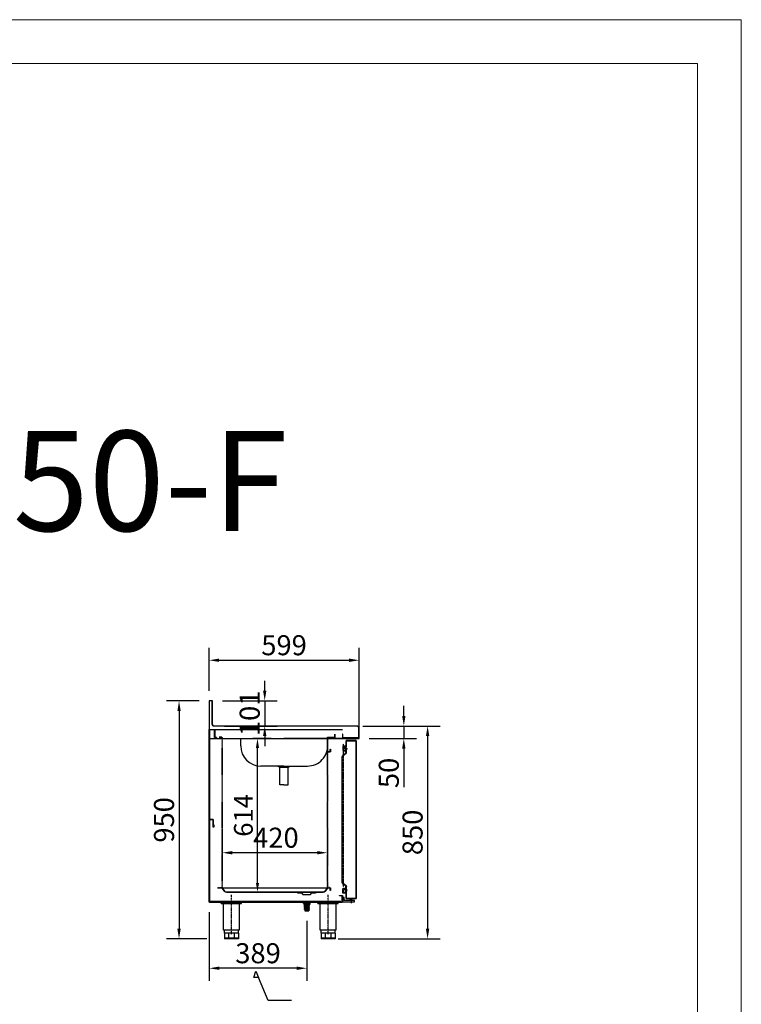
# Model space of a CAD drawing. Units: millimetres. Extents: x 12111 to 45727, y 21174 to 33989.
# Drawn here: x 34092 to 36973, y 27642 to 31574 of the extents above; entities that cross this region are included whole.
import ezdxf
from ezdxf.enums import TextEntityAlignment as Align

# ---------------------------------------------------------------- set-up
doc = ezdxf.new("R2010")
doc.units = ezdxf.units.MM
for name, pattern in [('DASHDOT2', [0.5, 0.25, -0.125, 0, -0.125]), ('TRAZO_Y_PUNTO', [1, 0.5, -0.25, 0, -0.25]), ('TRAZOS_MD', [1, 0.5, -0.5])]:
    doc.linetypes.add(name, pattern=pattern)
for name, color, linetype in [('2', 240, 'Continuous'), ('7', 7, 'Continuous'), ('ACOTA', 50, 'Continuous'), ('EJES', 11, 'TRAZO_Y_PUNTO'), ('PLEGADO', 3, 'Continuous'), ('SOMBREA', 12, 'Continuous')]:
    doc.layers.add(name, color=color, linetype=linetype)
for name, color, linetype, lineweight in [('DATOS', 254, 'Continuous', 0), ('FORMATO', 180, 'Continuous', 0), ('LIMITS', 1, 'Continuous', 0)]:
    doc.layers.add(name, color=color, linetype=linetype, lineweight=lineweight)
doc.styles.add('ACO', font='simplex.shx', dxfattribs={"width": 0.5})
doc.styles.add('E1', font='isocp.shx')
doc.styles.get("Standard").update_dxf_attribs({"font": 'arial.ttf'})
doc.dimstyles.new('ISO-25-MD', dxfattribs={"dimtxt": 2.5, "dimasz": 2.5, "dimexe": 1.25, "dimexo": 0.625, "dimtad": 1, "dimdsep": 46, "dimtxsty": 'Standard', "dimcen": 2.5, "dimadec": 0, "dimazin": 0, "dimtfac": 1, "dimtmove": 0, "dimatfit": 3, "dimfxl": 0, "dimtvp": 1, "dimtolj": 1, "dimtzin": 0, "dimarcsym": 0})
doc.dimstyles.new('ISO-25-MD$0', dxfattribs={"dimscale": 10, "dimtxt": 2.5, "dimasz": 2.5, "dimexe": 1.25, "dimexo": 0.625, "dimtad": 1, "dimdsep": 46, "dimtxsty": 'Standard', "dimcen": 2.5, "dimclrt": 131, "dimadec": 0, "dimazin": 0, "dimtfac": 1, "dimtmove": 0, "dimatfit": 3, "dimfxl": 0, "dimtvp": 1, "dimtolj": 1, "dimtzin": 0, "dimarcsym": 0})

# ---------------------------------------------------------------- blocks, each defined once
blk = doc.blocks.new('*D320')
at = {"color": 2, "lineweight": -2}
for p, q in [((34847.7, 28894.5), (34847.7, 29066.1)), ((35446.7, 28743.5), (35446.7, 29066.1)), ((34887.7, 29016.1), (35406.7, 29016.1))]:
    blk.add_line(p, q, dxfattribs=at)
at = {"color": 2}
for points in [[(34887.7, 29022.7), (34887.7, 29009.4), (34847.7, 29016.1)], [(35406.7, 29022.7), (35406.7, 29009.4), (35446.7, 29016.1)]]:
    blk.add_solid(points, dxfattribs=at)
at = {"layer": 'DEFPOINTS', "color": 0}
for p in [(35446.7, 29016.1), (34847.7, 28854.5), (35446.7, 28703.5)]:
    blk.add_point(p, dxfattribs=at)
at = {"color": 2, "insert": (35147.2, 29076.1), "char_height": 80, "attachment_point": 5, "style": 'ACO'}
blk.add_mtext('\\A1;599', dxfattribs=at)
blk = doc.blocks.new('A$C56951737')
for p, q in [((82, 144), (0, 144)), ((0, 141.5), (0, 144)), ((82, 141.5), (0, 141.5)), ((6, 141.5), (6, 144)), ((9.2, 141.5), (9.2, 35)), ((11, 141.5), (11, 144)), ((71, 141.5), (71, 144)), ((72.7, 35), (72.7, 141.5)), ((76, 141.5), (76, 144)), ((82, 141.5), (82, 144)), ((9.2, 35), (72.7, 35)), ((13, 23), (13, 35)), ((13, 23), (69, 23)), ((13, 23), (13, 0)), ((13, 3), (69, 3)), ((13, 0), (69, 0)), ((29.4, 23), (29.4, 0)), ((52.6, 23), (52.6, 0)), ((69, 23), (69, 35)), ((69, 23), (69, 0))]:
    blk.add_line(p, q)
at = {"layer": 'EJES'}
blk.add_line((41, 17.4), (41, 176.2), dxfattribs=at)
blk = doc.blocks.new('*D321')
at = {"color": 2, "lineweight": -2}
for p, q in [((35625.3, 28793.5), (35625.3, 28833.5)), ((35461.7, 28753.5), (35675.3, 28753.5)), ((35625.3, 28753.5), (35625.3, 28703.5)), ((35486.7, 28703.5), (35675.3, 28703.5)), ((35625.3, 28663.5), (35625.3, 28508.7))]:
    blk.add_line(p, q, dxfattribs=at)
at = {"color": 2}
for points in [[(35618.6, 28793.5), (35632, 28793.5), (35625.3, 28753.5)], [(35618.6, 28663.5), (35632, 28663.5), (35625.3, 28703.5)]]:
    blk.add_solid(points, dxfattribs=at)
at = {"layer": 'DEFPOINTS', "color": 0}
for p in [(35421.7, 28753.5), (35446.7, 28703.5), (35625.3, 28703.5)]:
    blk.add_point(p, dxfattribs=at)
at = {"color": 2, "insert": (35565.3, 28566.1), "char_height": 80, "attachment_point": 5, "rotation": 90, "style": 'ACO'}
blk.add_mtext('\\A1;50', dxfattribs=at)
blk = doc.blocks.new('PERFIL_BURLETE_UR260M')
for p, q in [((-16.1, 3.2), (-15.5, 3.2)), ((-13.2, 6.1), (-2.7, 6.1)), ((-13.2, 5.5), (-1.8, 5.5)), ((-2.9, 7.3), (-6.8, 10.1)), ((-2.4, 7.6), (-6.5, 10.5)), ((-0.2, 16.9), (-4, 17.3)), ((-0.2, 16.4), (-4, 16.8)), ((-2.8, 2.5), (0, 0)), ((-1.8, 2.5), (-2.8, 2.5)), ((-2.7, 6.1), (-2.7, 6.9)), ((-2.2, 6.1), (-2.2, 7.1)), ((-2.2, 6.1), (7.3, 6.1)), ((-1.8, 5.5), (-1.8, 2.5)), ((-1, 5.5), (-1, 1.7)), ((-1, 5.5), (1, 5.5)), ((-1, 1.7), (0, 0.8)), ((11.2, 17.5), (-0.2, 17.5)), ((-0.2, 17.5), (-0.2, 16.9)), ((-0.2, 16.4), (-0.2, 12.9)), ((7.3, 12.9), (-0.2, 12.9)), ((2.8, 2.5), (0, 0)), ((1, 1.7), (0, 0.8)), ((10.7, 17.1), (0.4, 17.1)), ((0.4, 17.1), (0.4, 13.5)), ((10.7, 13.5), (0.4, 13.5)), ((1, 5.5), (1, 1.7)), ((1.8, 5.5), (11.8, 5.5)), ((1.8, 5.5), (1.8, 2.5)), ((2.8, 2.5), (1.8, 2.5)), ((7.3, 12.5), (7.3, 12.9)), ((7.3, 6.1), (7.3, 6.5)), ((11.2, 12.9), (8, 12.9)), ((8, 6.1), (11.8, 6.1)), ((8.3, 11.5), (8.7, 11.5)), ((8.7, 7.5), (8.3, 7.5)), ((10.7, 13.5), (10.7, 17.1)), ((11.2, 12.9), (11.2, 17.5)), ((11.8, 5.5), (11.8, 6.1))]:
    blk.add_line(p, q)
for centre, radius, start, end in [((-13.2, 3.1), 3, 90, 178.0898), ((-13.2, 3.1), 2.4, 90, 177.612), ((-4.4, 13.4), 4, 83.4068, 234.2907), ((-4.4, 13.4), 3.5, 83.4068, 234.2907), ((-3.1, 6.9), 0.5, 360, 54.2907), ((-2.8, 7.1), 0.7, 0, 54.2907), ((8.3, 12.5), 1, 180, 270), ((8.3, 6.5), 1, 90, 180), ((8.6, 12.7), 0.6, 160.3704, 271.7908), ((8.6, 6.3), 0.6, 88.2092, 199.6296), ((8.7, 9.5), 2.6, 268.2092, 91.7908), ((8.7, 9.5), 2, 270, 90)]:
    blk.add_arc(centre, radius, start, end)
blk = doc.blocks.new('A$C3B3C5A06')
at = {"extrusion": (0, 0, -1), "zscale": -1}
blk.add_blockref('PERFIL_BURLETE_UR260M', (-11.8, 0), dxfattribs=at)
blk = doc.blocks.new('*D322')
at = {"color": 2, "lineweight": -2}
for p, q in [((34900.2, 28340.5), (34900.2, 28197.4)), ((35320.2, 28339.5), (35320.2, 28197.4)), ((35280.2, 28247.4), (34940.2, 28247.4))]:
    blk.add_line(p, q, dxfattribs=at)
at = {"color": 2}
for points in [[(34940.2, 28254.1), (34940.2, 28240.7), (34900.2, 28247.4)], [(35280.2, 28254.1), (35280.2, 28240.7), (35320.2, 28247.4)]]:
    blk.add_solid(points, dxfattribs=at)
at = {"layer": 'DEFPOINTS', "color": 0}
for p in [(34900.2, 28380.5), (35320.2, 28379.5), (34900.2, 28247.4)]:
    blk.add_point(p, dxfattribs=at)
at = {"color": 2, "insert": (35114.7, 28307.4), "char_height": 80, "attachment_point": 5, "style": 'ACO'}
blk.add_mtext('\\A1;420', dxfattribs=at)
blk = doc.blocks.new('A$C5953592A')
for p, q in [((13.9, 45), (11.4, 42)), ((13.9, 48), (13.9, 45)), ((18.9, 48), (18.9, 45)), ((18.9, 45), (21.4, 42))]:
    blk.add_line(p, q)
for points in [[(5.4, 48), (5.4, 0), (10.4, 0), (10.4, 42), (22.4, 42), (22.4, 48), (5.4, 48)], [(10.4, 12), (10.4, 18), (14.4, 18), (14.4, 12), (10.4, 12)]]:
    blk.add_lwpolyline(points)
at = {"layer": 'EJES'}
for p, q in [((16.4, 39), (16.4, 51)), ((0, 12), (18.3, 12))]:
    blk.add_line(p, q, dxfattribs=at)
blk = doc.blocks.new('A$C69D26AD6')
blk.add_lwpolyline([(585, 57), (585, 151), (599, 151), (599, 84), (599, 0), (16, 0), (0, 0), (0, 42, -0.414214), (8, 50), (578, 50, 0.414214)], format="xyb", close=True)
blk.add_lwpolyline([(16, 0), (16, 1), (1, 1), (1, 42, -0.414214), (8, 49), (578, 49, 0.414214), (586, 57), (586, 150), (598, 150), (598, 1)], format="xyb")
blk = doc.blocks.new('*D323')
at = {"color": 2, "lineweight": -2}
for p, q in [((34807.7, 28853.5), (34677.8, 28853.5)), ((34727.8, 28813.5), (34727.8, 27943.5)), ((34838.7, 27903.5), (34677.8, 27903.5))]:
    blk.add_line(p, q, dxfattribs=at)
at = {"color": 2}
for points in [[(34721.2, 28813.5), (34734.5, 28813.5), (34727.8, 28853.5)], [(34721.2, 27943.5), (34734.5, 27943.5), (34727.8, 27903.5)]]:
    blk.add_solid(points, dxfattribs=at)
at = {"layer": 'DEFPOINTS', "color": 0}
for p in [(34847.7, 28853.5), (34727.8, 27903.5), (34878.7, 27903.5)]:
    blk.add_point(p, dxfattribs=at)
at = {"color": 2, "insert": (34667.8, 28378.5), "char_height": 80, "attachment_point": 5, "rotation": 90, "style": 'ACO'}
blk.add_mtext('\\A1;950', dxfattribs=at)
blk = doc.blocks.new('*D324')
at = {"color": 2, "lineweight": -2}
for p, q in [((35069.9, 28894.5), (35069.9, 28934.5)), ((34901.7, 28854.5), (35119.9, 28854.5)), ((35069.9, 28854.5), (35069.9, 28753.5)), ((34908.7, 28753.5), (35119.9, 28753.5)), ((35069.9, 28713.5), (35069.9, 28673.5))]:
    blk.add_line(p, q, dxfattribs=at)
at = {"color": 2}
for points in [[(35063.2, 28894.5), (35076.6, 28894.5), (35069.9, 28854.5)], [(35063.2, 28713.5), (35076.6, 28713.5), (35069.9, 28753.5)]]:
    blk.add_solid(points, dxfattribs=at)
at = {"layer": 'DEFPOINTS', "color": 0}
for p in [(34861.7, 28854.5), (34868.7, 28753.5), (35069.9, 28753.5)]:
    blk.add_point(p, dxfattribs=at)
at = {"color": 2, "insert": (35009.9, 28804), "char_height": 80, "attachment_point": 5, "rotation": 90, "style": 'ACO'}
blk.add_mtext('\\A1;101', dxfattribs=at)
blk = doc.blocks.new('*D325')
at = {"color": 2, "lineweight": -2}
for p, q in [((35478.7, 28753.5), (35770.3, 28753.5)), ((35720.3, 28713.5), (35720.3, 27943.5)), ((35362.7, 27903.5), (35770.3, 27903.5))]:
    blk.add_line(p, q, dxfattribs=at)
at = {"color": 2}
for points in [[(35713.6, 28713.5), (35726.9, 28713.5), (35720.3, 28753.5)], [(35713.6, 27943.5), (35726.9, 27943.5), (35720.3, 27903.5)]]:
    blk.add_solid(points, dxfattribs=at)
at = {"layer": 'DEFPOINTS', "color": 0}
for p in [(35438.7, 28753.5), (35322.7, 27903.5), (35720.3, 27903.5)]:
    blk.add_point(p, dxfattribs=at)
at = {"color": 2, "insert": (35660.3, 28328.5), "char_height": 80, "attachment_point": 5, "rotation": 90, "style": 'ACO'}
blk.add_mtext('\\A1;850', dxfattribs=at)
blk = doc.blocks.new('*D326')
at = {"layer": 'ACOTA', "color": 0, "lineweight": -2}
for p, q in [((35095.2, 28703.5), (35022.3, 28703.5)), ((35041, 28127), (35041, 28666)), ((35095.2, 28089.5), (35022.3, 28089.5))]:
    blk.add_line(p, q, dxfattribs=at)
at = {"layer": 'ACOTA', "color": 0}
for points in [[(35034.8, 28666), (35047.3, 28666), (35041, 28703.5)], [(35034.8, 28127), (35047.3, 28127), (35041, 28089.5)]]:
    blk.add_solid(points, dxfattribs=at)
at = {"layer": 'DEFPOINTS', "color": 0}
for p in [(35041, 28703.5), (35110.2, 28703.5), (35110.2, 28089.5)]:
    blk.add_point(p, dxfattribs=at)
at = {"layer": 'ACOTA', "insert": (34984.8, 28396.5), "char_height": 75, "attachment_point": 5, "rotation": 90, "style": 'ACO'}
blk.add_mtext('\\A1;614', dxfattribs=at)
blk = doc.blocks.new('A$C2AD3149E')
at = {"layer": '7'}
for p, q in [((0, 8), (30, 8)), ((0, 6.5), (0, 8)), ((0, 6.5), (30, 6.5)), ((3, 6.5), (3, 0)), ((3, 0), (27, 0)), ((9, 6.5), (9, 0)), ((21, 6.5), (21, 0)), ((27, 6.5), (27, 0)), ((30, 6.5), (30, 8))]:
    blk.add_line(p, q, dxfattribs=at)
at = {"layer": '7', "linetype": 'TRAZOS_MD', "ltscale": 0.15}
for p, q in [((5.5, 8), (5.5, 0)), ((24.5, 8), (24.5, 0))]:
    blk.add_line(p, q, dxfattribs=at)
blk = doc.blocks.new('A$C633318A9')
at = {"layer": '7', "linetype": 'Continuous'}
h = blk.add_hatch(color=256, dxfattribs=at)
h.paths.add_polyline_path([(5, 0), (5, 1.3), (0, 1.3), (0, 0)])
h.paths.add_polyline_path([(25, 1.3), (25, 0), (30, 0), (30, 1.3)])
at = {"layer": '7'}
for p, q in [((0, 1.3), (0, 0)), ((0, 1.3), (5, 1.3)), ((5, 1.3), (5, 0)), ((25, 1.3), (5, 1.3)), ((25, 1.3), (25, 0)), ((25, 1.3), (30, 1.3)), ((30, 1.3), (30, 0)), ((0, 0), (5, 0)), ((5, 0), (25, 0)), ((25, 0), (30, 0))]:
    blk.add_line(p, q, dxfattribs=at)
blk = doc.blocks.new('*D327')
at = {"color": 2, "lineweight": -2}
for p, q in [((34848.7, 28009.5), (34848.7, 27736)), ((35237.7, 27976), (35237.7, 27736)), ((35197.7, 27786), (34888.7, 27786))]:
    blk.add_line(p, q, dxfattribs=at)
at = {"color": 2}
for points in [[(34888.7, 27792.7), (34888.7, 27779.4), (34848.7, 27786)], [(35197.7, 27792.7), (35197.7, 27779.4), (35237.7, 27786)]]:
    blk.add_solid(points, dxfattribs=at)
at = {"layer": 'DEFPOINTS', "color": 0}
for p in [(34848.7, 28049.5), (35237.7, 28016), (34848.7, 27786)]:
    blk.add_point(p, dxfattribs=at)
at = {"color": 2, "insert": (35043.2, 27846), "char_height": 80, "attachment_point": 5, "style": 'ACO'}
blk.add_mtext('\\A1;389', dxfattribs=at)
blk = doc.blocks.new('A$C35AA5F54')
at = {"layer": 'PLEGADO'}
blk.add_lwpolyline([(18, 9), (18, 0), (15, 0), (15, 30), (0, 30), (0, 390), (22, 390), (22, 378), (21, 378), (21, 389), (1, 389), (1, 31), (16, 31), (16, 1), (17, 1), (17, 9)], close=True, dxfattribs=at)

msp = doc.modelspace()

# ---------------------------------------------------------------- linework, layer by layer
for p, q in [((34848.685, 28739.481), (35380.685, 28739.481)), ((35122.935, 28593.398), (35129.935, 28589.545)), ((35129.935, 28589.545), (35163.435, 28589.545)), ((35163.435, 28589.545), (35170.435, 28593.398))]:
    msp.add_line(p, q)
at = {"linetype": 'ByBlock'}
for p, q in [((34974.185, 28673.998), (34974.185, 28703.481)), ((35446.685, 28703.481), (35146.685, 28703.481)), ((35320.969, 28629.981), (35320.969, 28703.481)), ((35146.685, 28593.398), (35054.785, 28593.398)), ((35129.935, 28518.398), (35129.935, 28589.545)), ((35146.685, 28593.398), (35240.585, 28593.398)), ((35163.435, 28518.398), (35163.435, 28589.545)), ((35146.685, 28518.398), (35129.935, 28518.398)), ((35146.685, 28518.398), (35163.435, 28518.398))]:
    msp.add_line(p, q, dxfattribs=at)
at = {"linetype": 'DASHDOT2'}
msp.add_line((35382.685, 28682.481), (35382.685, 28111.481), dxfattribs=at)
at = {"color": 2}
for p, q in [((35026.334, 27748.433), (35034.868, 27774.677)), ((35034.868, 27774.677), (35045.655, 27748.433)), ((35045.655, 27748.433), (35026.334, 27748.433)), ((35083.332, 27656.768), (35045.655, 27748.433)), ((35176.706, 27656.768), (35083.332, 27656.768))]:
    msp.add_line(p, q, dxfattribs=at)
at = {"color": 0}
msp.add_lwpolyline([(34849.685, 28738.481), (34849.685, 28738.481), (34849.685, 28050.481), (34879.685, 28050.481), (34879.685, 28049.481), (34848.685, 28049.481), (34848.685, 28739.481), (34848.685, 28739.481), (34870.685, 28739.481), (34870.685, 28708.481), (34877.685, 28708.481), (34877.685, 28707.481), (34869.685, 28707.481), (34869.685, 28738.481)], close=True, dxfattribs=at)
at = {"color": 1, "linetype": 'TRAZOS_MD'}
for points in [[(34888.685, 28708.481), (34899.685, 28708.481), (34899.685, 28107.481), (34882.185, 28107.481), (34882.185, 28106.981), (34900.185, 28106.981), (34900.185, 28708.981), (34888.685, 28708.981), (34888.685, 28708.481)], [(35331.185, 28650.981), (35320.185, 28650.981), (35320.185, 28106.981), (35331.185, 28106.981), (35331.185, 28107.981), (35321.185, 28107.981), (35321.185, 28649.981), (35331.185, 28649.981), (35331.185, 28650.981)]]:
    msp.add_lwpolyline(points, dxfattribs=at)
for points in [[(35350.185, 28707.981), (35320.685, 28707.981), (35320.685, 28651.481), (35331.685, 28651.481), (35331.685, 28660.481), (35332.185, 28660.481), (35332.185, 28650.981), (35320.185, 28650.981), (35320.185, 28708.481), (35349.685, 28708.481), (35349.685, 28721.481), (35350.185, 28721.481)], [(35368.685, 28076.481), (35380.685, 28076.481), (35380.685, 28049.481), (35334.685, 28049.481), (35334.685, 28050.481), (35379.685, 28050.481), (35379.685, 28075.481), (35368.685, 28075.481)]]:
    msp.add_lwpolyline(points, close=True)
for points in [[(35444.685, 28706.497), (35382.185, 28706.497), (35382.185, 28720.497), (35380.685, 28720.497), (35380.685, 28704.997), (35444.685, 28704.997), (35444.685, 28706.497)], [(35395.685, 28694.881), (35434.485, 28694.881), (35434.485, 28065.081), (35395.685, 28065.081), (35395.685, 28090.581), (35395.085, 28090.581), (35395.085, 28064.481), (35435.085, 28064.481), (35435.085, 28695.481), (35395.085, 28695.481), (35395.085, 28669.381), (35395.685, 28669.381), (35395.685, 28694.881)]]:
    msp.add_lwpolyline(points)
msp.add_lwpolyline([(35377.985, 28132.06, 0.24373746), (35382.432, 28123.481), (35394.985, 28114.622), (35394.985, 28101.881), (35395.485, 28101.881), (35395.485, 28114.881), (35382.72, 28123.889, -0.24373746), (35378.485, 28132.06), (35378.485, 28627.703, -0.24373746), (35382.72, 28635.874), (35395.485, 28644.881), (35395.485, 28657.881), (35394.985, 28657.881), (35394.985, 28645.141), (35382.432, 28636.282, 0.24373746), (35377.985, 28627.703)], format="xyb", close=True)
at = {"color": 0}
msp.add_lwpolyline([(35373.685, 28052.481), (34853.685, 28052.481), (34853.685, 28050.481), (35373.685, 28050.481), (35373.685, 28052.481)], dxfattribs=at)
at = {"linetype": 'ByBlock'}
for centre, start, end in [((35054.785, 28673.998), 180, 270), ((35240.585, 28673.998), 270, 4.197856)]:
    msp.add_arc(centre, 80.6, start, end, dxfattribs=at)
at = {"layer": '2', "color": 3}
msp.add_lwpolyline([(35196.685, 28089.981), (35202.685, 28086.981), (35216.685, 28086.981), (35222.685, 28080.981), (35252.685, 28080.981), (35258.685, 28086.981), (35272.685, 28086.981), (35278.685, 28089.981)], dxfattribs=at)
at = {"layer": '7'}
for p, q in [((35228.185, 28047.004), (35226.594, 28046.02)), ((35226.594, 28046.02), (35228.185, 28044.858)), ((35228.185, 28042.711), (35226.594, 28041.727)), ((35226.594, 28041.727), (35228.185, 28040.565)), ((35228.185, 28038.418), (35226.594, 28037.434)), ((35226.594, 28037.434), (35228.185, 28036.272)), ((35228.185, 28049.151), (35247.185, 28048.077)), ((35228.185, 28047.004), (35228.185, 28049.151)), ((35228.185, 28047.004), (35247.185, 28045.931)), ((35228.185, 28044.858), (35247.185, 28043.784)), ((35228.185, 28042.711), (35228.185, 28044.858)), ((35228.185, 28042.711), (35247.185, 28041.638)), ((35228.185, 28040.565), (35247.185, 28039.492)), ((35228.185, 28038.418), (35228.185, 28040.565)), ((35228.185, 28038.418), (35247.185, 28037.345)), ((35248.777, 28049.24), (35247.185, 28048.077)), ((35247.185, 28045.931), (35247.185, 28048.077)), ((35247.185, 28045.931), (35248.777, 28044.947)), ((35248.777, 28044.947), (35247.185, 28043.784)), ((35247.185, 28041.638), (35247.185, 28043.784)), ((35247.185, 28041.638), (35248.777, 28040.654)), ((35248.777, 28040.654), (35247.185, 28039.492)), ((35247.185, 28037.345), (35247.185, 28039.492)), ((35247.185, 28037.345), (35248.777, 28036.361)), ((35228.185, 28034.125), (35226.594, 28033.141)), ((35226.594, 28033.141), (35228.185, 28031.979)), ((35228.185, 28029.832), (35226.594, 28028.848)), ((35226.594, 28028.848), (35228.185, 28027.686)), ((35228.185, 28025.539), (35226.594, 28024.555)), ((35226.594, 28024.555), (35228.185, 28023.393)), ((35228.185, 28036.272), (35247.185, 28035.199)), ((35228.185, 28034.125), (35228.185, 28036.272)), ((35228.185, 28034.125), (35247.185, 28033.052)), ((35228.185, 28031.979), (35247.185, 28030.906)), ((35228.185, 28029.832), (35228.185, 28031.979)), ((35228.185, 28029.832), (35247.185, 28028.759)), ((35228.185, 28027.686), (35247.185, 28026.613)), ((35228.185, 28025.539), (35228.185, 28027.686)), ((35228.185, 28025.539), (35247.185, 28024.466)), ((35228.185, 28023.393), (35247.185, 28022.32)), ((35228.185, 28020.981), (35228.185, 28023.393)), ((35228.185, 28020.981), (35247.185, 28020.981)), ((35229.651, 28020.981), (35229.651, 28015.987)), ((35229.651, 28015.987), (35245.72, 28015.987)), ((35245.72, 28020.981), (35245.72, 28015.987)), ((35248.777, 28036.361), (35247.185, 28035.199)), ((35247.185, 28033.052), (35247.185, 28035.199)), ((35247.185, 28033.052), (35248.777, 28032.068)), ((35248.777, 28032.068), (35247.185, 28030.906)), ((35247.185, 28028.759), (35247.185, 28030.906)), ((35247.185, 28028.759), (35248.777, 28027.775)), ((35248.777, 28027.775), (35247.185, 28026.613)), ((35247.185, 28024.466), (35247.185, 28026.613)), ((35247.185, 28024.466), (35248.777, 28023.482)), ((35248.777, 28023.482), (35247.185, 28022.32)), ((35247.185, 28020.981), (35247.185, 28022.32))]:
    msp.add_line(p, q, dxfattribs=at)
at = {"layer": 'FORMATO'}
msp.add_lwpolyline([(30319.085, 21348.66), (36797.661, 21348.66), (36797.661, 31399.207), (30319.085, 31399.207)], close=True, dxfattribs=at)
at = {"layer": 'LIMITS'}
msp.add_lwpolyline([(29618.699, 21173.563), (36972.758, 21173.563), (36972.758, 31574.303), (29618.699, 31574.303)], close=True, dxfattribs=at)
at = {"layer": 'PLEGADO'}
for p, q in [((35394.985, 28658.481), (35395.985, 28658.481)), ((34882.685, 28106.981), (35331.185, 28106.981))]:
    msp.add_line(p, q, dxfattribs=at)
msp.add_lwpolyline([(35331.685, 28106.481), (35320.445, 28106.481), (35311.586, 28093.928, -0.24373746), (35303.007, 28089.481), (34917.364, 28089.481, -0.24373746), (34908.784, 28093.928), (34899.926, 28106.481), (34882.685, 28106.481), (34882.685, 28106.481), (34882.685, 28106.981), (34882.685, 28106.981), (34900.185, 28106.981), (34909.193, 28094.216, 0.24373746), (34917.364, 28089.981), (35303.007, 28089.981, 0.24373746), (35311.178, 28094.216), (35320.185, 28106.981), (35332.185, 28106.981), (35332.185, 28096.981), (35331.685, 28096.981)], format="xyb", close=True, dxfattribs=at)
at = {"layer": 'SOMBREA'}
for p, q in [((34848.685, 28739.481), (34870.65, 28739.481)), ((35349.685, 28739.481), (35380.685, 28739.481))]:
    msp.add_line(p, q, dxfattribs=at)

# ---------------------------------------------------------------- block references
at = {"xscale": -1}
for name, p in [('A$C69D26AD6', (35446.685, 28703.481)), ('A$C56951737', (34977.685, 27903.481)), ('A$C56951737', (35363.685, 27903.481))]:
    msp.add_blockref(name, p, dxfattribs=at)
for name, p in [('A$C35AA5F54', (34848.685, 28349.481)), ('A$C633318A9', (35222.685, 28049.181)), ('A$C2AD3149E', (35222.685, 28041.181))]:
    msp.add_blockref(name, p)
at = {"xscale": -1, "rotation": 90}
for name, p in [('A$C3B3C5A06', (35399.085, 28674.481)), ('PERFIL_BURLETE_UR260M', (35399.085, 28097.331))]:
    msp.add_blockref(name, p, dxfattribs=at)
at = {"extrusion": (0, 0, -1), "xscale": -1, "zscale": -1, "rotation": 270}
msp.add_blockref('A$C5953592A', (-35428.685, 28046.125), dxfattribs=at)

# ---------------------------------------------------------------- texts
at = {"layer": 'DATOS', "color": 30, "style": 'E1'}
msp.add_text('BMR-250-F', height=400, dxfattribs=at).set_placement((33792.513, 29732.302), align=Align.MIDDLE_CENTER)

# ---------------------------------------------------------------- dimensions: what is measured, and where the dimension line sits
at = {"color": 2}
for base, p1, p2, angle, dimstyle, picture, middle in [((35446.685, 29016.058), (34847.685, 28854.481), (35446.685, 28703.481), 180, 'ISO-25-MD', '*D320', (35147.185, 29076.058)), ((34727.844, 27903.481), (34847.685, 28853.481), (34878.685, 27903.481), 90, 'ISO-25-MD', '*D323', (34667.844, 28378.481)), ((35720.271, 27903.481), (35438.685, 28753.481), (35322.685, 27903.481), 90, 'ISO-25-MD$0', '*D325', (35660.271, 28328.481))]:
    dim = msp.add_linear_dim(base=base, p1=p1, p2=p2, angle=angle, dimstyle=dimstyle, override={"dimscale": 40, "dimtxt": 2, "dimasz": 1, "dimexo": 1, "dimtad": 0, "dimzin": 9, "dimtxsty": 'ACO', "dimclrd": 2, "dimclre": 2, "dimclrt": 2, "dimaunit": 1, "dimatfit": 1, "dimtvp": 0.75}, dxfattribs=at)
    dim.commit()
    dim.dimension.update_dxf_attribs({"geometry": picture, "text_midpoint": middle})
for base, p1, p2, angle, dimstyle, picture, middle in [((35069.909, 28753.481), (34861.685, 28854.481), (34868.685, 28753.481), 90, 'ISO-25-MD$0', '*D324', (35069.909, 28803.981)), ((35625.292, 28703.481), (35421.685, 28753.481), (35446.685, 28703.481), 90, 'ISO-25-MD', '*D321', (35625.292, 28566.1)), ((34900.185, 28247.385), (35320.185, 28379.481), (34900.185, 28380.481), 180, 'ISO-25-MD', '*D322', (35114.685, 28247.385))]:
    dim = msp.add_linear_dim(base=base, p1=p1, p2=p2, angle=angle, dimstyle=dimstyle, override={"dimscale": 40, "dimtxt": 2, "dimasz": 1, "dimexo": 1, "dimtad": 0, "dimzin": 9, "dimtxsty": 'ACO', "dimclrd": 2, "dimclre": 2, "dimclrt": 2, "dimaunit": 1, "dimatfit": 1, "dimtvp": 0.75}, dxfattribs=at)
    dim.commit()
    dim.dimension.update_dxf_attribs({"geometry": picture, "text_midpoint": middle, "dimtype": 160})
dim = msp.add_linear_dim(base=(34848.685, 27786.034), p1=(35237.685, 28015.987), p2=(34848.685, 28049.481), dimstyle='ISO-25-MD$0', override={"dimscale": 40, "dimtxt": 2, "dimasz": 1, "dimexo": 1, "dimtad": 0, "dimzin": 9, "dimtxsty": 'ACO', "dimclrd": 2, "dimclre": 2, "dimclrt": 2, "dimaunit": 1, "dimatfit": 1, "dimtvp": 0.75}, dxfattribs=at)
dim.commit()
dim.dimension.update_dxf_attribs({"geometry": '*D327', "text_midpoint": (35043.185, 27846.034)})
at = {"layer": 'ACOTA'}
dim = msp.add_linear_dim(base=(35041.042, 28703.486), p1=(35110.185, 28089.486), p2=(35110.185, 28703.486), angle=90, dimstyle='ISO-25-MD$0', override={"dimscale": 15, "dimtxt": 5, "dimexo": 1, "dimtad": 0, "dimzin": 9, "dimtxsty": 'ACO', "dimclrt": 256, "dimtdec": 4, "dimtix": 1, "dimtofl": 0, "dimatfit": 0, "dimtvp": 0.75}, dxfattribs=at)
dim.commit()
dim.dimension.update_dxf_attribs({"geometry": '*D326', "text_midpoint": (34984.792, 28396.486)})

doc.saveas('drawing.dxf')
